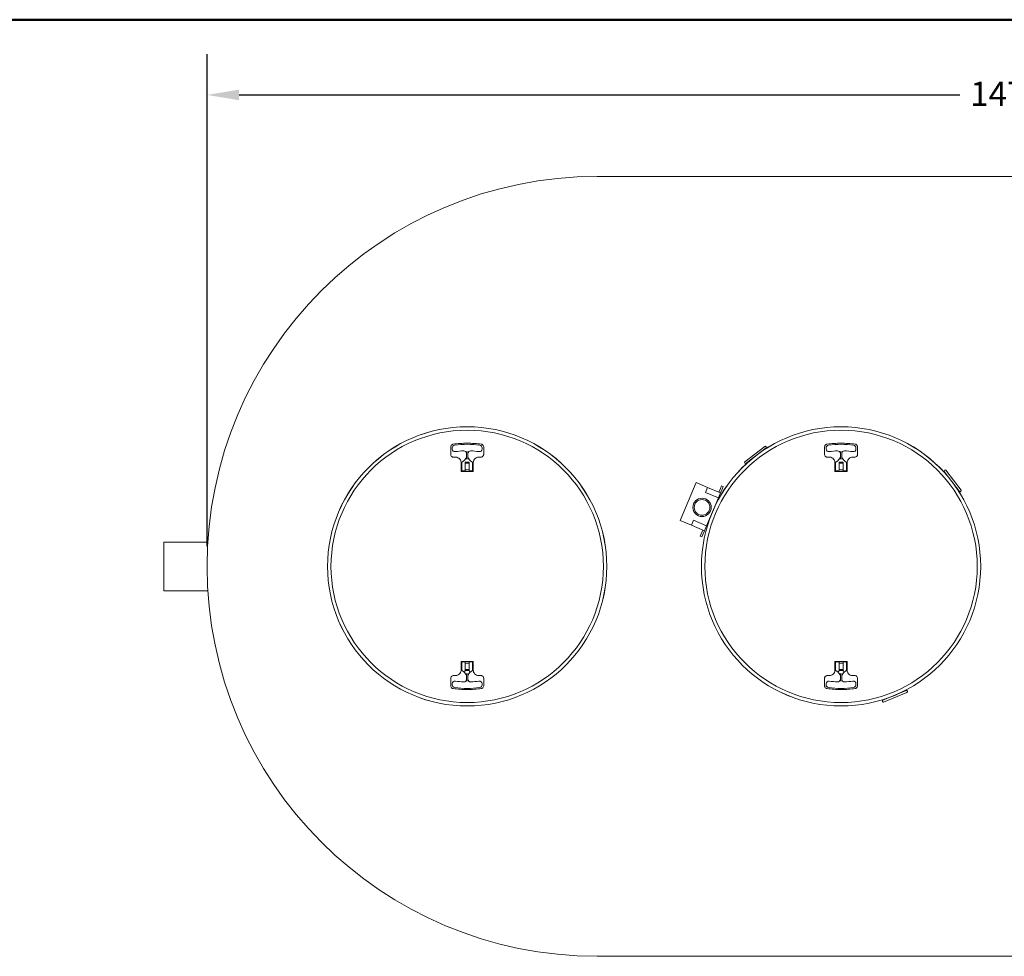
# Model space of a CAD drawing. Units: inches. Extents: x -147 to 429, y 6 to 249.
# Drawn here: x 119 to 210, y 163 to 249 of the extents above; entities that cross this region are included whole.
import ezdxf

# ---------------------------------------------------------------- set-up
doc = ezdxf.new("R2010")
doc.units = ezdxf.units.IN
doc.header["$LTSCALE"] = 30
doc.header["$MEASUREMENT"] = 0
doc.layers.get('0').update_dxf_attribs({"lineweight": 25})
for name, color, linetype, lineweight in [('Border (ANSI)', 7, 'Continuous', 80), ('Dimension (ANSI)', 7, 'Continuous', 25), ('Visible (ANSI)', 7, 'Continuous', 9)]:
    doc.layers.add(name, color=color, linetype=linetype, lineweight=lineweight)
doc.styles.add('Note Text (ANSI)', font='cour.ttf')
doc.dimstyles.new('Default (ANSI)', dxfattribs={"dimscale": 30, "dimtxt": 0.075, "dimasz": 0.098425, "dimexe": 0.125, "dimexo": 0.0625, "dimgap": 0.031496, "dimtad": 0, "dimtih": 1, "dimtoh": 1, "dimrnd": 1e-08, "dimzin": 4, "dimdsep": 46, "dimtxsty": 'Note Text (ANSI)', "dimcen": 0.09, "dimdle": 0.393701, "dimclrd": 256, "dimclre": 256, "dimclrt": 256, "dimadec": 0, "dimazin": 1, "dimtfac": 1.6, "dimtofl": 0, "dimtmove": 0, "dimatfit": 3, "dimfxl": 1, "dimtolj": 1, "dimtzin": 4, "dimlwd": -1, "dimlwe": -1, "dimarcsym": 0})

# ---------------------------------------------------------------- blocks, each defined once
blk = doc.blocks.new('Borders WWS Border')
at = {"layer": 'Border (ANSI)', "lineweight": 50}
blk.add_line((0.2, 8.3), (10.8, 8.3), dxfattribs=at)
blk = doc.blocks.new('*D8')
at = {"layer": 'Defpoints', "color": 0, "transparency": 16777216}
for p in [(283.509, 242.055), (136.509, 198.529), (283.509, 198.529)]:
    blk.add_point(p, dxfattribs=at)
at = {"layer": 'Dimension (ANSI)', "transparency": 16777216}
for p, q in [((136.509, 200.404), (136.509, 245.805)), ((283.509, 200.404), (283.509, 245.805)), ((139.462, 242.055), (205.976, 242.055)), ((280.556, 242.055), (214.042, 242.055))]:
    blk.add_line(p, q, dxfattribs=at)
for points in [[(139.462, 242.547), (139.462, 241.563), (136.509, 242.055)], [(280.556, 242.547), (280.556, 241.563), (283.509, 242.055)]]:
    blk.add_solid(points, dxfattribs=at)
at = {"layer": 'Dimension (ANSI)', "transparency": 16777216, "insert": (206.921, 243.28), "char_height": 2.25, "attachment_point": 1, "style": 'Note Text (ANSI)'}
blk.add_mtext('\\A1;147', dxfattribs=at)

msp = doc.modelspace()

# ---------------------------------------------------------------- linework, layer by layer
at = {"layer": 'Visible (ANSI)'}
for p, q in [((247.509, 234.529), (172.509, 234.529)), ((158.988, 209.561), (158.988, 208.865)), ((159.134, 209.464), (159.134, 209.369)), ((160.447, 208.975), (160.447, 209.141)), ((160.572, 209.141), (160.572, 208.975)), ((161.884, 209.369), (161.884, 209.464)), ((162.03, 208.865), (162.03, 209.561)), ((186.129, 208.192), (187.974, 209.607)), ((188.086, 209.461), (186.241, 208.046)), ((187.878, 209.302), (187.897, 209.277)), ((188.1, 209.567), (188.079, 209.593)), ((193.488, 209.561), (193.488, 208.865)), ((193.634, 209.464), (193.634, 209.369)), ((194.947, 208.975), (194.947, 209.141)), ((195.072, 209.141), (195.072, 208.975)), ((196.384, 209.369), (196.384, 209.464)), ((196.53, 208.865), (196.53, 209.561)), ((159.244, 208.609), (159.45, 208.609)), ((159.944, 208.115), (159.944, 207.321)), ((160.009, 208.116), (160.009, 208.077)), ((160.009, 207.4), (160.009, 208.077)), ((160.322, 208.077), (160.322, 208.115)), ((160.322, 208.077), (160.322, 207.4)), ((160.647, 208.15), (160.372, 208.15)), ((160.447, 208.975), (160.447, 208.6)), ((160.447, 208.435), (160.447, 208.6)), ((160.572, 208.6), (160.572, 208.975)), ((160.572, 208.6), (160.572, 208.435)), ((160.697, 208.115), (160.697, 208.077)), ((160.697, 207.4), (160.697, 208.077)), ((161.009, 208.077), (161.009, 208.116)), ((161.009, 208.077), (161.009, 207.4)), ((161.074, 207.321), (161.074, 208.115)), ((161.568, 208.609), (161.774, 208.609)), ((186.136, 208.06), (186.116, 208.087)), ((186.45, 208.206), (186.469, 208.181)), ((193.744, 208.609), (193.95, 208.609)), ((194.444, 208.115), (194.444, 207.321)), ((194.509, 208.116), (194.509, 208.077)), ((194.509, 207.4), (194.509, 208.077)), ((194.822, 208.077), (194.822, 208.115)), ((194.822, 208.077), (194.822, 207.4)), ((195.147, 208.15), (194.872, 208.15)), ((194.947, 208.975), (194.947, 208.6)), ((194.947, 208.435), (194.947, 208.6)), ((195.072, 208.6), (195.072, 208.975)), ((195.072, 208.6), (195.072, 208.435)), ((195.197, 208.115), (195.197, 208.077)), ((195.197, 207.4), (195.197, 208.077)), ((195.509, 208.077), (195.509, 208.116)), ((195.509, 208.077), (195.509, 207.4)), ((195.574, 207.321), (195.574, 208.115)), ((196.068, 208.609), (196.274, 208.609)), ((159.965, 207.3), (161.053, 207.3)), ((160.059, 207.35), (160.272, 207.35)), ((160.322, 208.05), (160.697, 208.05)), ((160.322, 207.45), (160.697, 207.45)), ((160.747, 207.35), (160.959, 207.35)), ((194.465, 207.3), (195.553, 207.3)), ((194.559, 207.35), (194.772, 207.35)), ((194.822, 208.05), (195.197, 208.05)), ((194.822, 207.45), (195.197, 207.45)), ((195.247, 207.35), (195.459, 207.35)), ((205.941, 205.452), (204.526, 207.297)), ((204.54, 207.402), (204.567, 207.423)), ((204.672, 207.409), (206.087, 205.564)), ((180.148, 202.773), (181.633, 206.271)), ((182.692, 205.822), (181.633, 206.271)), ((204.686, 207.089), (204.661, 207.07)), ((182.496, 205.362), (182.692, 205.822)), ((183.693, 204.854), (182.496, 205.362)), ((182.692, 205.822), (183.888, 205.314)), ((183.741, 205.376), (183.888, 205.722)), ((183.985, 205.952), (183.888, 205.722)), ((184.035, 205.659), (183.888, 205.314)), ((184.133, 205.889), (183.985, 205.952)), ((184.035, 205.659), (184.133, 205.889)), ((205.781, 205.661), (205.756, 205.642)), ((206.046, 205.439), (206.073, 205.459)), ((182.599, 202.276), (183.693, 204.854)), ((183.888, 205.314), (183.693, 204.854)), ((181.207, 202.324), (180.148, 202.773)), ((181.207, 202.324), (181.402, 202.784)), ((181.402, 202.784), (182.599, 202.276)), ((182.404, 201.816), (181.207, 202.324)), ((182.11, 201.533), (182.256, 201.878)), ((182.404, 201.816), (182.257, 201.471)), ((182.599, 202.276), (182.404, 201.816)), ((182.11, 201.533), (182.012, 201.303)), ((182.16, 201.241), (182.012, 201.303)), ((182.16, 201.241), (182.257, 201.471)), ((132.509, 196.279), (132.509, 200.779)), ((132.509, 200.779), (136.579, 200.779)), ((132.509, 196.279), (136.579, 196.279)), ((159.944, 189.737), (159.944, 188.943)), ((161.053, 189.758), (159.965, 189.758)), ((160.009, 188.982), (160.009, 189.658)), ((160.272, 189.708), (160.059, 189.708)), ((160.322, 189.658), (160.322, 188.982)), ((160.322, 189.608), (160.697, 189.608)), ((160.697, 189.008), (160.322, 189.008)), ((160.697, 188.982), (160.697, 189.658)), ((160.959, 189.708), (160.747, 189.708)), ((161.009, 189.658), (161.009, 188.982)), ((161.074, 188.943), (161.074, 189.737)), ((194.444, 189.737), (194.444, 188.943)), ((195.553, 189.758), (194.465, 189.758)), ((194.509, 188.982), (194.509, 189.658)), ((194.772, 189.708), (194.559, 189.708)), ((194.822, 189.658), (194.822, 188.982)), ((194.822, 189.608), (195.197, 189.608)), ((195.197, 189.008), (194.822, 189.008)), ((195.197, 188.982), (195.197, 189.658)), ((195.459, 189.708), (195.247, 189.708)), ((195.509, 189.658), (195.509, 188.982)), ((195.574, 188.943), (195.574, 189.737)), ((158.988, 187.498), (158.988, 188.193)), ((159.45, 188.449), (159.244, 188.449)), ((160.009, 188.982), (160.009, 188.913)), ((160.322, 188.903), (160.322, 188.982)), ((160.697, 188.909), (160.322, 188.909)), ((160.447, 188.459), (160.447, 188.624)), ((160.447, 188.459), (160.447, 188.084)), ((160.447, 187.917), (160.447, 188.084)), ((160.572, 188.624), (160.572, 188.459)), ((160.572, 188.084), (160.572, 188.459)), ((160.572, 188.084), (160.572, 187.917)), ((160.697, 188.982), (160.697, 188.903)), ((161.009, 188.913), (161.009, 188.982)), ((161.774, 188.449), (161.568, 188.449)), ((162.03, 187.498), (162.03, 188.193)), ((193.488, 187.498), (193.488, 188.193)), ((193.95, 188.449), (193.744, 188.449)), ((194.509, 188.982), (194.509, 188.913)), ((194.822, 188.903), (194.822, 188.982)), ((195.197, 188.909), (194.822, 188.909)), ((194.947, 188.459), (194.947, 188.624)), ((194.947, 188.459), (194.947, 188.084)), ((194.947, 187.917), (194.947, 188.084)), ((195.072, 188.624), (195.072, 188.459)), ((195.072, 188.084), (195.072, 188.459)), ((195.072, 188.084), (195.072, 187.917)), ((195.197, 188.982), (195.197, 188.903)), ((195.509, 188.913), (195.509, 188.982)), ((196.274, 188.449), (196.068, 188.449)), ((196.53, 187.498), (196.53, 188.193)), ((159.134, 187.689), (159.134, 187.595)), ((161.884, 187.595), (161.884, 187.689)), ((193.634, 187.689), (193.634, 187.595)), ((196.384, 187.595), (196.384, 187.689)), ((198.867, 186.178), (201.015, 187.068)), ((201.085, 186.898), (198.937, 186.008)), ((199.109, 186.278), (199.097, 186.307)), ((200.772, 186.967), (200.76, 186.996)), ((201.113, 187.027), (201.126, 186.996)), ((198.826, 186.08), (198.839, 186.049)), ((172.509, 162.529), (247.509, 162.529))]:
    msp.add_line(p, q, dxfattribs=at)
for centre, radius in [((160.509, 198.529), 12.887), ((160.509, 198.529), 12.885), ((160.509, 198.529), 12.569), ((195.009, 198.529), 12.888), ((195.009, 198.529), 12.885), ((195.009, 198.529), 12.569), ((182.18, 203.975), 0.847), ((182.18, 203.975), 0.725)]:
    msp.add_circle(centre, radius, dxfattribs=at)
for centre, radius, start, end in [((172.509, 198.529), 36, 90, 270), ((159.384, 209.464), 0.25, 98.77429, 180), ((159.384, 209.369), 0.25, 180, 278.21321), ((160.509, 202.175), 7.625, 81.22571, 98.77429), ((160.509, 201.575), 7.625, 92.42851, 98.21321), ((160.197, 208.944), 0.25, 0, 92.42851), ((160.822, 208.944), 0.25, 87.57149, 180), ((160.509, 201.575), 7.625, 81.78679, 87.57149), ((161.634, 209.369), 0.25, 261.78679, 0), ((161.634, 209.464), 0.25, 0, 81.22571), ((188.02, 209.548), 0.075, 37.5, 127.5), ((188.04, 209.521), 0.075, 307.5, 37.5), ((193.884, 209.464), 0.25, 98.77429, 180), ((193.884, 209.369), 0.25, 180, 278.21321), ((195.009, 202.175), 7.625, 81.22571, 98.77429), ((195.009, 201.575), 7.625, 92.42851, 98.21321), ((194.697, 208.944), 0.25, 0, 92.42851), ((195.322, 208.944), 0.25, 87.57149, 180), ((195.009, 201.575), 7.625, 81.78679, 87.57149), ((196.134, 209.369), 0.25, 261.78679, 0), ((196.134, 209.464), 0.25, 0, 81.22571), ((160.059, 208.116), 0.05, 119.64268, 180), ((159.54, 209.028), 1, 311.38985, 324.73914), ((160.372, 208.1), 0.05, 90, 180), ((160.647, 208.1), 0.05, 0, 90), ((161.478, 209.028), 1, 215.26086, 228.61015), ((160.959, 208.116), 0.05, 0, 60.35732), ((186.175, 208.132), 0.075, 127.5, 217.5), ((194.559, 208.116), 0.05, 119.64268, 180), ((194.04, 209.028), 1, 311.38985, 324.73914), ((194.872, 208.1), 0.05, 90, 180), ((195.147, 208.1), 0.05, 0, 90), ((195.978, 209.028), 1, 215.26086, 228.61015), ((195.459, 208.116), 0.05, 0, 60.35732), ((160.059, 207.4), 0.05, 180, 270), ((160.272, 207.4), 0.05, 270, 0), ((160.747, 207.4), 0.05, 180, 270), ((160.959, 207.4), 0.05, 270, 0), ((186.196, 208.105), 0.075, 217.5, 307.5), ((194.559, 207.4), 0.05, 180, 270), ((194.772, 207.4), 0.05, 270, 0), ((195.247, 207.4), 0.05, 180, 270), ((195.459, 207.4), 0.05, 270, 0), ((204.585, 207.343), 0.075, 127.5, 217.5), ((204.612, 207.363), 0.075, 37.5, 127.5), ((206.001, 205.498), 0.075, 217.5, 307.5), ((206.028, 205.519), 0.075, 307.5, 37.5), ((160.059, 189.658), 0.05, 90, 180), ((160.272, 189.658), 0.05, 0, 90), ((160.747, 189.658), 0.05, 90, 180), ((160.959, 189.658), 0.05, 0, 90), ((194.559, 189.658), 0.05, 90, 180), ((194.772, 189.658), 0.05, 0, 90), ((195.247, 189.658), 0.05, 90, 180), ((195.459, 189.658), 0.05, 0, 90), ((160.197, 188.115), 0.25, 267.57149, 0), ((159.54, 188.03), 1, 35.26086, 48.61015), ((160.822, 188.115), 0.25, 180, 272.42851), ((161.478, 188.03), 1, 131.38985, 144.73914), ((194.697, 188.115), 0.25, 267.57149, 0), ((194.04, 188.03), 1, 35.26086, 48.61015), ((195.322, 188.115), 0.25, 180, 272.42851), ((195.978, 188.03), 1, 131.38985, 144.73914), ((159.384, 187.689), 0.25, 81.78679, 180), ((159.384, 187.595), 0.25, 180, 261.22571), ((160.509, 194.883), 7.625, 261.22571, 278.77429), ((160.509, 195.483), 7.625, 261.78679, 267.57149), ((160.509, 195.483), 7.625, 272.42851, 278.21321), ((161.634, 187.689), 0.25, 0, 98.21321), ((161.634, 187.595), 0.25, 278.77429, 0), ((193.884, 187.689), 0.25, 81.78679, 180), ((193.884, 187.595), 0.25, 180, 261.22571), ((195.009, 194.883), 7.625, 261.22571, 278.77429), ((195.009, 195.483), 7.625, 261.78679, 267.57149), ((195.009, 195.483), 7.625, 272.42851, 278.21321), ((196.134, 187.689), 0.25, 0, 98.21321), ((196.134, 187.595), 0.25, 278.77429, 0), ((201.044, 186.998), 0.075, 22.5, 112.5), ((201.057, 186.967), 0.075, 292.5, 22.5), ((198.896, 186.109), 0.075, 112.5, 202.5), ((198.909, 186.077), 0.075, 202.5, 292.5)]:
    msp.add_arc(centre, radius, start, end, dxfattribs=at)
for points, knots in [([(159.205, 209.808), (159.637, 209.866), (160.073, 209.895), (160.945, 209.895), (161.381, 209.866), (161.813, 209.808)], [0, 0, 0, 0, 3.343687, 3.343687, 6.687375, 6.687375, 6.687375, 6.687375]), ([(193.705, 209.808), (194.137, 209.866), (194.573, 209.895), (195.445, 209.895), (195.881, 209.866), (196.313, 209.808)], [0, 0, 0, 0, 3.343687, 3.343687, 6.687375, 6.687375, 6.687375, 6.687375]), ([(158.988, 209.561), (158.988, 209.606), (159.001, 209.652), (159.053, 209.736), (159.097, 209.773), (159.166, 209.8), (159.185, 209.805), (159.205, 209.808)], [3.883184, 3.883184, 3.883184, 3.883184, 4.320801, 4.320801, 4.836045, 4.836045, 5.026901, 5.026901, 5.026901, 5.026901]), ([(161.813, 209.808), (161.829, 209.805), (161.845, 209.802), (161.884, 209.788), (161.907, 209.776), (161.955, 209.742), (161.977, 209.717), (162.015, 209.654), (162.027, 209.616), (162.03, 209.571), (162.03, 209.566), (162.03, 209.561)], [10.05327, 10.05327, 10.05327, 10.05327, 10.205974, 10.205974, 10.450301, 10.450301, 10.767925, 10.767925, 11.147125, 11.147125, 11.196949, 11.196949, 11.196949, 11.196949]), ([(193.488, 209.561), (193.488, 209.606), (193.501, 209.652), (193.553, 209.736), (193.597, 209.773), (193.666, 209.8), (193.685, 209.805), (193.705, 209.808)], [3.883184, 3.883184, 3.883184, 3.883184, 4.320801, 4.320801, 4.836045, 4.836045, 5.026901, 5.026901, 5.026901, 5.026901]), ([(196.313, 209.808), (196.329, 209.805), (196.345, 209.802), (196.384, 209.788), (196.407, 209.776), (196.455, 209.742), (196.477, 209.717), (196.515, 209.654), (196.527, 209.616), (196.53, 209.571), (196.53, 209.566), (196.53, 209.561)], [10.05327, 10.05327, 10.05327, 10.05327, 10.205974, 10.205974, 10.450301, 10.450301, 10.767925, 10.767925, 11.147125, 11.147125, 11.196949, 11.196949, 11.196949, 11.196949]), ([(159.244, 208.609), (159.228, 208.609), (159.211, 208.611), (159.17, 208.619), (159.145, 208.628), (159.092, 208.657), (159.065, 208.679), (159.019, 208.737), (159.001, 208.774), (158.99, 208.831), (158.988, 208.848), (158.988, 208.865)], [0, 0, 0, 0, 0.155409, 0.155409, 0.404063, 0.404063, 0.727314, 0.727314, 1.114766, 1.114766, 1.279303, 1.279303, 1.279303, 1.279303]), ([(159.944, 208.115), (159.944, 208.148), (159.941, 208.18), (159.925, 208.263), (159.906, 208.312), (159.848, 208.416), (159.803, 208.468), (159.692, 208.552), (159.626, 208.582), (159.521, 208.605), (159.486, 208.609), (159.45, 208.609)], [0, 0, 0, 0, 0.217662, 0.217662, 0.565922, 0.565922, 1.018659, 1.018659, 1.495226, 1.495226, 1.731362, 1.731362, 1.731362, 1.731362]), ([(160.201, 208.278), (160.184, 208.263), (160.167, 208.249), (160.121, 208.214), (160.092, 208.194), (160.054, 208.17), (160.044, 208.165), (160.034, 208.159)], [0, 0, 0, 0, 0.1805261, 0.1805261, 0.4693679, 0.4693679, 0.5676892, 0.5676892, 0.5676892, 0.5676892]), ([(160.365, 208.463), (160.363, 208.461), (160.362, 208.459), (160.359, 208.455), (160.358, 208.453), (160.356, 208.451)], [0, 0, 0, 0, 0.0192171, 0.0192171, 0.03843419, 0.03843419, 0.03843419, 0.03843419]), ([(160.447, 208.607), (160.445, 208.604), (160.443, 208.6), (160.436, 208.584), (160.429, 208.57), (160.417, 208.548), (160.412, 208.54), (160.395, 208.509), (160.38, 208.486), (160.365, 208.463)], [0.2389459, 0.2389459, 0.2389459, 0.2389459, 0.2872965, 0.2872965, 0.4275501, 0.4275501, 0.5061424, 0.5061424, 0.7274274, 0.7274274, 0.7274274, 0.7274274]), ([(160.654, 208.463), (160.643, 208.478), (160.633, 208.494), (160.608, 208.534), (160.595, 208.56), (160.579, 208.591), (160.575, 208.6), (160.572, 208.607)], [2.2692059, 2.2692059, 2.2692059, 2.2692059, 2.4191475, 2.4191475, 2.659054, 2.659054, 2.7576875, 2.7576875, 2.7576875, 2.7576875]), ([(160.662, 208.451), (160.661, 208.453), (160.659, 208.455), (160.656, 208.459), (160.655, 208.461), (160.654, 208.463)], [0, 0, 0, 0, 0.0192171, 0.0192171, 0.03843419, 0.03843419, 0.03843419, 0.03843419]), ([(160.984, 208.159), (160.955, 208.175), (160.926, 208.194), (160.87, 208.234), (160.843, 208.256), (160.817, 208.278)], [-0.5676516, -0.5676516, -0.5676516, -0.5676516, -0.2730697, -0.2730697, 0, 0, 0, 0]), ([(161.568, 208.609), (161.536, 208.609), (161.505, 208.606), (161.424, 208.59), (161.376, 208.573), (161.274, 208.518), (161.223, 208.475), (161.138, 208.369), (161.106, 208.305), (161.079, 208.197), (161.074, 208.156), (161.074, 208.115)], [0, 0, 0, 0, 0.210616, 0.210616, 0.547601, 0.547601, 0.985682, 0.985682, 1.455964, 1.455964, 1.731374, 1.731374, 1.731374, 1.731374]), ([(162.03, 208.865), (162.03, 208.848), (162.028, 208.832), (162.02, 208.789), (162.01, 208.763), (161.98, 208.709), (161.957, 208.682), (161.896, 208.636), (161.857, 208.619), (161.802, 208.61), (161.788, 208.609), (161.774, 208.609)], [0, 0, 0, 0, 0.161147, 0.161147, 0.418981, 0.418981, 0.754166, 0.754166, 1.147397, 1.147397, 1.279269, 1.279269, 1.279269, 1.279269]), ([(193.744, 208.609), (193.728, 208.609), (193.711, 208.611), (193.67, 208.619), (193.645, 208.628), (193.592, 208.657), (193.565, 208.679), (193.519, 208.737), (193.501, 208.774), (193.49, 208.831), (193.488, 208.848), (193.488, 208.865)], [0, 0, 0, 0, 0.155409, 0.155409, 0.404063, 0.404063, 0.727314, 0.727314, 1.114766, 1.114766, 1.279303, 1.279303, 1.279303, 1.279303]), ([(194.444, 208.115), (194.444, 208.148), (194.441, 208.18), (194.425, 208.263), (194.406, 208.312), (194.348, 208.416), (194.303, 208.468), (194.192, 208.552), (194.126, 208.582), (194.021, 208.605), (193.986, 208.609), (193.95, 208.609)], [0, 0, 0, 0, 0.217662, 0.217662, 0.565922, 0.565922, 1.018659, 1.018659, 1.495226, 1.495226, 1.731362, 1.731362, 1.731362, 1.731362]), ([(194.701, 208.278), (194.684, 208.263), (194.667, 208.249), (194.621, 208.214), (194.592, 208.194), (194.554, 208.17), (194.544, 208.165), (194.534, 208.159)], [0, 0, 0, 0, 0.1805261, 0.1805261, 0.4693679, 0.4693679, 0.5676892, 0.5676892, 0.5676892, 0.5676892]), ([(194.865, 208.463), (194.863, 208.461), (194.862, 208.459), (194.859, 208.455), (194.858, 208.453), (194.856, 208.451)], [0, 0, 0, 0, 0.0192171, 0.0192171, 0.03843419, 0.03843419, 0.03843419, 0.03843419]), ([(194.947, 208.607), (194.945, 208.604), (194.943, 208.6), (194.936, 208.584), (194.929, 208.57), (194.917, 208.548), (194.912, 208.54), (194.895, 208.509), (194.88, 208.486), (194.865, 208.463)], [0.2389459, 0.2389459, 0.2389459, 0.2389459, 0.2872965, 0.2872965, 0.4275501, 0.4275501, 0.5061424, 0.5061424, 0.7274274, 0.7274274, 0.7274274, 0.7274274]), ([(195.154, 208.463), (195.143, 208.478), (195.133, 208.494), (195.108, 208.534), (195.095, 208.56), (195.079, 208.591), (195.075, 208.6), (195.072, 208.607)], [2.2692059, 2.2692059, 2.2692059, 2.2692059, 2.4191475, 2.4191475, 2.659054, 2.659054, 2.7576875, 2.7576875, 2.7576875, 2.7576875]), ([(195.162, 208.451), (195.161, 208.453), (195.159, 208.455), (195.156, 208.459), (195.155, 208.461), (195.154, 208.463)], [0, 0, 0, 0, 0.0192171, 0.0192171, 0.03843419, 0.03843419, 0.03843419, 0.03843419]), ([(195.484, 208.159), (195.455, 208.175), (195.426, 208.194), (195.37, 208.234), (195.343, 208.256), (195.317, 208.278)], [-0.5676516, -0.5676516, -0.5676516, -0.5676516, -0.2730697, -0.2730697, 0, 0, 0, 0]), ([(196.068, 208.609), (196.036, 208.609), (196.005, 208.606), (195.924, 208.59), (195.876, 208.573), (195.774, 208.518), (195.723, 208.475), (195.638, 208.369), (195.606, 208.305), (195.579, 208.197), (195.574, 208.156), (195.574, 208.115)], [0, 0, 0, 0, 0.210616, 0.210616, 0.547601, 0.547601, 0.985682, 0.985682, 1.455964, 1.455964, 1.731374, 1.731374, 1.731374, 1.731374]), ([(196.53, 208.865), (196.53, 208.848), (196.528, 208.832), (196.52, 208.789), (196.51, 208.763), (196.48, 208.709), (196.457, 208.682), (196.396, 208.636), (196.357, 208.619), (196.302, 208.61), (196.288, 208.609), (196.274, 208.609)], [0, 0, 0, 0, 0.161147, 0.161147, 0.418981, 0.418981, 0.754166, 0.754166, 1.147397, 1.147397, 1.279269, 1.279269, 1.279269, 1.279269]), ([(159.965, 207.3), (159.962, 207.3), (159.958, 207.301), (159.948, 207.307), (159.944, 207.314), (159.944, 207.321)], [1.0098024, 1.0098024, 1.0098024, 1.0098024, 1.120106, 1.120106, 1.3427106, 1.3427106, 1.3427106, 1.3427106]), ([(161.074, 207.321), (161.074, 207.32), (161.074, 207.319), (161.073, 207.315), (161.072, 207.313), (161.07, 207.309), (161.068, 207.306), (161.063, 207.302), (161.059, 207.301), (161.054, 207.3), (161.054, 207.3), (161.053, 207.3)], [1.3427686, 1.3427686, 1.3427686, 1.3427686, 1.3848965, 1.3848965, 1.4523011, 1.4523011, 1.5399271, 1.5399271, 1.6538409, 1.6538409, 1.6756541, 1.6756541, 1.6756541, 1.6756541]), ([(194.465, 207.3), (194.462, 207.3), (194.458, 207.301), (194.448, 207.307), (194.444, 207.314), (194.444, 207.321)], [1.0098024, 1.0098024, 1.0098024, 1.0098024, 1.120106, 1.120106, 1.3427106, 1.3427106, 1.3427106, 1.3427106]), ([(195.574, 207.321), (195.574, 207.32), (195.574, 207.319), (195.573, 207.315), (195.572, 207.313), (195.57, 207.309), (195.568, 207.306), (195.563, 207.302), (195.559, 207.301), (195.554, 207.3), (195.554, 207.3), (195.553, 207.3)], [1.3427686, 1.3427686, 1.3427686, 1.3427686, 1.3848965, 1.3848965, 1.4523011, 1.4523011, 1.5399271, 1.5399271, 1.6538409, 1.6538409, 1.6756541, 1.6756541, 1.6756541, 1.6756541]), ([(159.944, 189.737), (159.944, 189.739), (159.944, 189.74), (159.945, 189.744), (159.946, 189.746), (159.948, 189.75), (159.95, 189.752), (159.956, 189.756), (159.959, 189.758), (159.964, 189.758), (159.965, 189.758), (159.965, 189.758)], [2.6854211, 2.6854211, 2.6854211, 2.6854211, 2.7275472, 2.7275472, 2.7949489, 2.7949489, 2.8825711, 2.8825711, 2.99648, 2.99648, 3.0183293, 3.0183293, 3.0183293, 3.0183293]), ([(161.053, 189.758), (161.057, 189.758), (161.06, 189.757), (161.07, 189.752), (161.074, 189.745), (161.074, 189.737)], [1.0098831, 1.0098831, 1.0098831, 1.0098831, 1.1201488, 1.1201488, 1.3427686, 1.3427686, 1.3427686, 1.3427686]), ([(194.444, 189.737), (194.444, 189.739), (194.444, 189.74), (194.445, 189.744), (194.446, 189.746), (194.448, 189.75), (194.45, 189.752), (194.456, 189.756), (194.459, 189.758), (194.464, 189.758), (194.465, 189.758), (194.465, 189.758)], [2.6854211, 2.6854211, 2.6854211, 2.6854211, 2.7275472, 2.7275472, 2.7949489, 2.7949489, 2.8825711, 2.8825711, 2.99648, 2.99648, 3.0183293, 3.0183293, 3.0183293, 3.0183293]), ([(195.553, 189.758), (195.557, 189.758), (195.56, 189.757), (195.57, 189.752), (195.574, 189.745), (195.574, 189.737)], [1.0098831, 1.0098831, 1.0098831, 1.0098831, 1.1201488, 1.1201488, 1.3427686, 1.3427686, 1.3427686, 1.3427686]), ([(158.988, 188.193), (158.988, 188.21), (158.99, 188.227), (158.998, 188.27), (159.008, 188.295), (159.038, 188.349), (159.062, 188.376), (159.123, 188.423), (159.162, 188.439), (159.216, 188.448), (159.23, 188.449), (159.244, 188.449)], [0, 0, 0, 0, 0.161145, 0.161145, 0.418977, 0.418977, 0.754159, 0.754159, 1.147387, 1.147387, 1.279286, 1.279286, 1.279286, 1.279286]), ([(159.45, 188.449), (159.482, 188.449), (159.514, 188.453), (159.594, 188.468), (159.642, 188.486), (159.744, 188.541), (159.795, 188.584), (159.88, 188.69), (159.912, 188.754), (159.939, 188.862), (159.944, 188.902), (159.944, 188.943)], [0, 0, 0, 0, 0.210614, 0.210614, 0.547598, 0.547598, 0.985676, 0.985676, 1.455954, 1.455954, 1.731386, 1.731386, 1.731386, 1.731386]), ([(160.009, 188.913), (160.009, 188.913), (160.009, 188.913), (160.01, 188.913), (160.012, 188.912), (160.016, 188.91), (160.018, 188.909), (160.02, 188.908)], [0.2433994, 0.2433994, 0.2433994, 0.2433994, 0.2639502, 0.2639502, 0.318981, 0.318981, 0.3469093, 0.3469093, 0.3469093, 0.3469093]), ([(160.059, 188.907), (160.059, 188.907), (160.059, 188.907), (160.054, 188.906), (160.048, 188.904), (160.038, 188.904), (160.034, 188.904), (160.026, 188.905), (160.023, 188.906), (160.02, 188.908)], [-0.0005525, -0.0005525, -0.0005525, -0.0005525, 0, 0, 0.0443114, 0.0443114, 0.0850427, 0.0850427, 0.1226523, 0.1226523, 0.1226523, 0.1226523]), ([(160.02, 188.908), (160.053, 188.89), (160.087, 188.868), (160.149, 188.824), (160.175, 188.803), (160.201, 188.781)], [-0.6189422, -0.6189422, -0.6189422, -0.6189422, -0.2730697, -0.2730697, 0, 0, 0, 0]), ([(160.322, 188.903), (160.322, 188.903), (160.322, 188.902), (160.321, 188.899), (160.32, 188.896), (160.317, 188.889), (160.314, 188.885), (160.306, 188.873), (160.3, 188.866), (160.296, 188.859), (160.296, 188.859), (160.296, 188.859)], [0.176613, 0.176613, 0.176613, 0.176613, 0.1838579, 0.1838579, 0.2076125, 0.2076125, 0.2353505, 0.2353505, 0.2811781, 0.2811781, 0.2825157, 0.2825157, 0.2825157, 0.2825157]), ([(160.356, 188.608), (160.358, 188.606), (160.359, 188.604), (160.362, 188.6), (160.363, 188.598), (160.365, 188.596)], [-0.03843419, -0.03843419, -0.03843419, -0.03843419, -0.0192171, -0.0192171, 0, 0, 0, 0]), ([(160.365, 188.596), (160.375, 188.58), (160.385, 188.565), (160.41, 188.524), (160.424, 188.499), (160.439, 188.467), (160.444, 188.459), (160.447, 188.452)], [2.2692059, 2.2692059, 2.2692059, 2.2692059, 2.4191476, 2.4191476, 2.6590542, 2.6590542, 2.7576875, 2.7576875, 2.7576875, 2.7576875]), ([(160.572, 188.452), (160.573, 188.455), (160.575, 188.459), (160.583, 188.475), (160.59, 188.489), (160.601, 188.511), (160.606, 188.519), (160.624, 188.55), (160.638, 188.573), (160.654, 188.596)], [0.2389459, 0.2389459, 0.2389459, 0.2389459, 0.2872994, 0.2872994, 0.4275505, 0.4275505, 0.5061424, 0.5061424, 0.7274275, 0.7274275, 0.7274275, 0.7274275]), ([(160.654, 188.596), (160.655, 188.598), (160.656, 188.6), (160.659, 188.604), (160.661, 188.606), (160.662, 188.608)], [0, 0, 0, 0, 0.0192171, 0.0192171, 0.03843419, 0.03843419, 0.03843419, 0.03843419]), ([(160.722, 188.859), (160.722, 188.859), (160.721, 188.86), (160.717, 188.867), (160.711, 188.875), (160.703, 188.887), (160.7, 188.891), (160.697, 188.898), (160.697, 188.901), (160.697, 188.903), (160.697, 188.903), (160.697, 188.903)], [1.1666985, 1.1666985, 1.1666985, 1.1666985, 1.1723472, 1.1723472, 1.2340812, 1.2340812, 1.269397, 1.269397, 1.2970973, 1.2970973, 1.2972388, 1.2972388, 1.2972388, 1.2972388]), ([(160.817, 188.781), (160.834, 188.795), (160.852, 188.81), (160.898, 188.845), (160.926, 188.865), (160.97, 188.891), (160.984, 188.9), (160.999, 188.908)], [0, 0, 0, 0, 0.1805247, 0.1805247, 0.4693643, 0.4693643, 0.61883, 0.61883, 0.61883, 0.61883]), ([(160.999, 188.908), (160.995, 188.906), (160.99, 188.904), (160.981, 188.904), (160.977, 188.904), (160.968, 188.905), (160.964, 188.906), (160.959, 188.907), (160.959, 188.907), (160.959, 188.907)], [0, 0, 0, 0, 0.0506893, 0.0506893, 0.0852729, 0.0852729, 0.1225106, 0.1225106, 0.123062, 0.123062, 0.123062, 0.123062]), ([(160.999, 188.908), (161.001, 188.909), (161.003, 188.91), (161.007, 188.912), (161.008, 188.913), (161.009, 188.913), (161.009, 188.913), (161.009, 188.913)], [0.57675064, 0.57675064, 0.57675064, 0.57675064, 0.61174461, 0.61174461, 0.65877858, 0.65877858, 0.67155637, 0.67155637, 0.67155637, 0.67155637]), ([(161.074, 188.943), (161.074, 188.911), (161.077, 188.879), (161.094, 188.796), (161.112, 188.747), (161.17, 188.643), (161.215, 188.591), (161.326, 188.507), (161.392, 188.476), (161.497, 188.453), (161.532, 188.449), (161.568, 188.449)], [0, 0, 0, 0, 0.217664, 0.217664, 0.565926, 0.565926, 1.018666, 1.018666, 1.495237, 1.495237, 1.731349, 1.731349, 1.731349, 1.731349]), ([(161.774, 188.449), (161.79, 188.449), (161.807, 188.448), (161.849, 188.44), (161.874, 188.431), (161.926, 188.402), (161.953, 188.38), (161.999, 188.322), (162.017, 188.284), (162.028, 188.228), (162.03, 188.211), (162.03, 188.193)], [0, 0, 0, 0, 0.15541, 0.15541, 0.404067, 0.404067, 0.727321, 0.727321, 1.114776, 1.114776, 1.279287, 1.279287, 1.279287, 1.279287]), ([(193.488, 188.193), (193.488, 188.21), (193.49, 188.227), (193.498, 188.27), (193.508, 188.295), (193.538, 188.349), (193.562, 188.376), (193.623, 188.423), (193.662, 188.439), (193.716, 188.448), (193.73, 188.449), (193.744, 188.449)], [0, 0, 0, 0, 0.161145, 0.161145, 0.418977, 0.418977, 0.754159, 0.754159, 1.147387, 1.147387, 1.279286, 1.279286, 1.279286, 1.279286]), ([(193.95, 188.449), (193.982, 188.449), (194.014, 188.453), (194.094, 188.468), (194.142, 188.486), (194.244, 188.541), (194.295, 188.584), (194.38, 188.69), (194.412, 188.754), (194.439, 188.862), (194.444, 188.902), (194.444, 188.943)], [0, 0, 0, 0, 0.210614, 0.210614, 0.547598, 0.547598, 0.985676, 0.985676, 1.455954, 1.455954, 1.731386, 1.731386, 1.731386, 1.731386]), ([(194.509, 188.913), (194.509, 188.913), (194.509, 188.913), (194.51, 188.913), (194.512, 188.912), (194.516, 188.91), (194.518, 188.909), (194.52, 188.908)], [0.2433994, 0.2433994, 0.2433994, 0.2433994, 0.2639502, 0.2639502, 0.318981, 0.318981, 0.3469093, 0.3469093, 0.3469093, 0.3469093]), ([(194.559, 188.907), (194.559, 188.907), (194.559, 188.907), (194.554, 188.906), (194.548, 188.904), (194.538, 188.904), (194.534, 188.904), (194.526, 188.905), (194.523, 188.906), (194.52, 188.908)], [-0.0005525, -0.0005525, -0.0005525, -0.0005525, 0, 0, 0.0443114, 0.0443114, 0.0850427, 0.0850427, 0.1226523, 0.1226523, 0.1226523, 0.1226523]), ([(194.52, 188.908), (194.553, 188.89), (194.587, 188.868), (194.649, 188.824), (194.675, 188.803), (194.701, 188.781)], [-0.6189422, -0.6189422, -0.6189422, -0.6189422, -0.2730697, -0.2730697, 0, 0, 0, 0]), ([(194.822, 188.903), (194.822, 188.903), (194.822, 188.902), (194.821, 188.899), (194.82, 188.896), (194.817, 188.889), (194.814, 188.885), (194.806, 188.873), (194.8, 188.866), (194.796, 188.859), (194.796, 188.859), (194.796, 188.859)], [0.176613, 0.176613, 0.176613, 0.176613, 0.1838579, 0.1838579, 0.2076125, 0.2076125, 0.2353505, 0.2353505, 0.2811781, 0.2811781, 0.2825157, 0.2825157, 0.2825157, 0.2825157]), ([(194.856, 188.608), (194.858, 188.606), (194.859, 188.604), (194.862, 188.6), (194.863, 188.598), (194.865, 188.596)], [-0.03843419, -0.03843419, -0.03843419, -0.03843419, -0.0192171, -0.0192171, 0, 0, 0, 0]), ([(194.865, 188.596), (194.875, 188.58), (194.885, 188.565), (194.91, 188.524), (194.924, 188.499), (194.939, 188.467), (194.944, 188.459), (194.947, 188.452)], [2.2692059, 2.2692059, 2.2692059, 2.2692059, 2.4191476, 2.4191476, 2.6590542, 2.6590542, 2.7576875, 2.7576875, 2.7576875, 2.7576875]), ([(195.072, 188.452), (195.073, 188.455), (195.075, 188.459), (195.083, 188.475), (195.09, 188.489), (195.101, 188.511), (195.106, 188.519), (195.124, 188.55), (195.138, 188.573), (195.154, 188.596)], [0.2389459, 0.2389459, 0.2389459, 0.2389459, 0.2872994, 0.2872994, 0.4275505, 0.4275505, 0.5061424, 0.5061424, 0.7274275, 0.7274275, 0.7274275, 0.7274275]), ([(195.154, 188.596), (195.155, 188.598), (195.156, 188.6), (195.159, 188.604), (195.161, 188.606), (195.162, 188.608)], [0, 0, 0, 0, 0.0192171, 0.0192171, 0.03843419, 0.03843419, 0.03843419, 0.03843419]), ([(195.222, 188.859), (195.222, 188.859), (195.221, 188.86), (195.217, 188.867), (195.211, 188.875), (195.203, 188.887), (195.2, 188.891), (195.197, 188.898), (195.197, 188.901), (195.197, 188.903), (195.197, 188.903), (195.197, 188.903)], [1.1666985, 1.1666985, 1.1666985, 1.1666985, 1.1723472, 1.1723472, 1.2340812, 1.2340812, 1.269397, 1.269397, 1.2970973, 1.2970973, 1.2972388, 1.2972388, 1.2972388, 1.2972388]), ([(195.317, 188.781), (195.334, 188.795), (195.352, 188.81), (195.398, 188.845), (195.426, 188.865), (195.47, 188.891), (195.484, 188.9), (195.499, 188.908)], [0, 0, 0, 0, 0.1805247, 0.1805247, 0.4693643, 0.4693643, 0.61883, 0.61883, 0.61883, 0.61883]), ([(195.499, 188.908), (195.495, 188.906), (195.49, 188.904), (195.481, 188.904), (195.477, 188.904), (195.468, 188.905), (195.464, 188.906), (195.459, 188.907), (195.459, 188.907), (195.459, 188.907)], [0, 0, 0, 0, 0.0506893, 0.0506893, 0.0852729, 0.0852729, 0.1225106, 0.1225106, 0.123062, 0.123062, 0.123062, 0.123062]), ([(195.499, 188.908), (195.501, 188.909), (195.503, 188.91), (195.507, 188.912), (195.508, 188.913), (195.509, 188.913), (195.509, 188.913), (195.509, 188.913)], [0.57675064, 0.57675064, 0.57675064, 0.57675064, 0.61174461, 0.61174461, 0.65877858, 0.65877858, 0.67155637, 0.67155637, 0.67155637, 0.67155637]), ([(195.574, 188.943), (195.574, 188.911), (195.577, 188.879), (195.594, 188.796), (195.612, 188.747), (195.67, 188.643), (195.715, 188.591), (195.826, 188.507), (195.892, 188.476), (195.997, 188.453), (196.032, 188.449), (196.068, 188.449)], [0, 0, 0, 0, 0.217664, 0.217664, 0.565926, 0.565926, 1.018666, 1.018666, 1.495237, 1.495237, 1.731349, 1.731349, 1.731349, 1.731349]), ([(196.274, 188.449), (196.29, 188.449), (196.307, 188.448), (196.349, 188.44), (196.374, 188.431), (196.426, 188.402), (196.453, 188.38), (196.499, 188.322), (196.517, 188.284), (196.528, 188.228), (196.53, 188.211), (196.53, 188.193)], [0, 0, 0, 0, 0.15541, 0.15541, 0.404067, 0.404067, 0.727321, 0.727321, 1.114776, 1.114776, 1.279287, 1.279287, 1.279287, 1.279287]), ([(159.205, 187.251), (159.189, 187.253), (159.173, 187.257), (159.134, 187.27), (159.111, 187.282), (159.064, 187.317), (159.041, 187.342), (159.003, 187.404), (158.991, 187.443), (158.988, 187.487), (158.988, 187.493), (158.988, 187.498)], [10.053803, 10.053803, 10.053803, 10.053803, 10.206515, 10.206515, 10.450854, 10.450854, 10.768496, 10.768496, 11.14771, 11.14771, 11.19752, 11.19752, 11.19752, 11.19752]), ([(161.813, 187.251), (161.381, 187.193), (160.945, 187.163), (160.073, 187.163), (159.637, 187.193), (159.205, 187.251)], [0, 0, 0, 0, 3.343687, 3.343687, 6.687375, 6.687375, 6.687375, 6.687375]), ([(162.03, 187.498), (162.03, 187.452), (162.017, 187.407), (161.965, 187.322), (161.922, 187.286), (161.853, 187.259), (161.833, 187.254), (161.813, 187.251)], [3.882957, 3.882957, 3.882957, 3.882957, 4.320609, 4.320609, 4.835857, 4.835857, 5.026635, 5.026635, 5.026635, 5.026635]), ([(193.705, 187.251), (193.689, 187.253), (193.673, 187.257), (193.634, 187.27), (193.611, 187.282), (193.564, 187.317), (193.541, 187.342), (193.503, 187.404), (193.491, 187.443), (193.488, 187.487), (193.488, 187.493), (193.488, 187.498)], [10.053803, 10.053803, 10.053803, 10.053803, 10.206515, 10.206515, 10.450854, 10.450854, 10.768496, 10.768496, 11.14771, 11.14771, 11.19752, 11.19752, 11.19752, 11.19752]), ([(196.313, 187.251), (195.881, 187.193), (195.445, 187.163), (194.573, 187.163), (194.137, 187.193), (193.705, 187.251)], [0, 0, 0, 0, 3.343687, 3.343687, 6.687375, 6.687375, 6.687375, 6.687375]), ([(196.53, 187.498), (196.53, 187.452), (196.517, 187.407), (196.465, 187.322), (196.422, 187.286), (196.353, 187.259), (196.333, 187.254), (196.313, 187.251)], [3.882957, 3.882957, 3.882957, 3.882957, 4.320609, 4.320609, 4.835857, 4.835857, 5.026635, 5.026635, 5.026635, 5.026635])]:
    msp.add_open_spline(points, degree=3, knots=knots, dxfattribs=at)
for points in [[(160.296, 188.859), (160.288, 188.845), (160.28, 188.831), (160.272, 188.818)], [(160.747, 188.818), (160.739, 188.831), (160.73, 188.845), (160.722, 188.859)], [(194.796, 188.859), (194.788, 188.845), (194.78, 188.831), (194.772, 188.818)], [(195.247, 188.818), (195.239, 188.831), (195.23, 188.845), (195.222, 188.859)]]:
    msp.add_open_spline(points, degree=3, dxfattribs=at)

# ---------------------------------------------------------------- block references
at = {"xscale": 30, "yscale": 30, "zscale": 30}
msp.add_blockref('Borders WWS Border', (0, 0), dxfattribs=at)

# ---------------------------------------------------------------- dimensions: what is measured, and where the dimension line sits
at = {"layer": 'Dimension (ANSI)'}
dim = msp.add_linear_dim(base=(283.509, 242.055), p1=(136.509, 198.529), p2=(283.509, 198.529), angle=180, dimstyle='Default (ANSI)', override={"dimgap": 0.031496, "dimtih": 0, "dimtoh": 0, "dimdec": 0, "dimtol": 0, "dimlim": 0, "dimtp": 0, "dimtm": 0, "dimtdec": 2, "dimatfit": 1}, dxfattribs=at)
dim.commit()
dim.dimension.update_dxf_attribs({"geometry": '*D8', "text_midpoint": (210.009, 242.055), "dimtype": 160})

doc.saveas('drawing.dxf')
